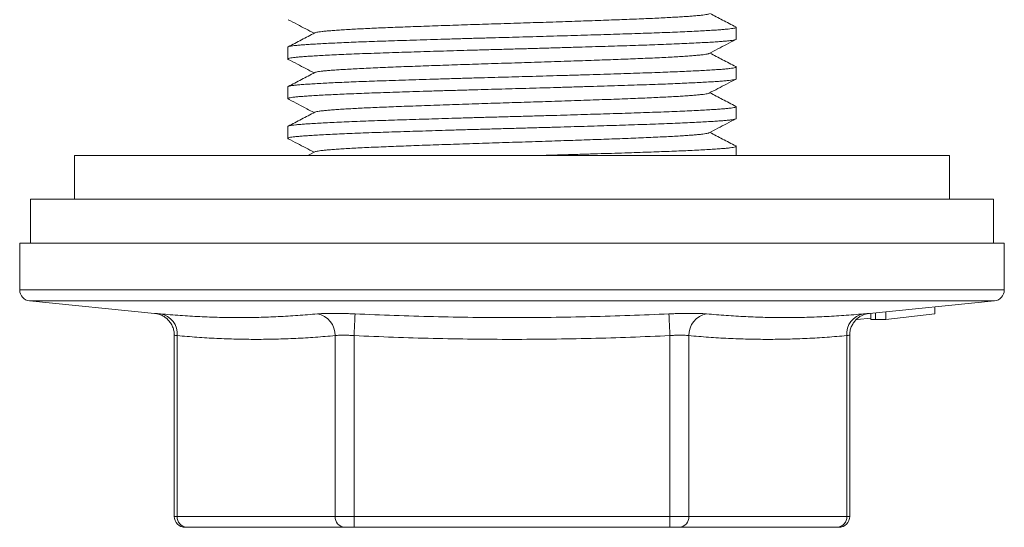
# Model space of a CAD drawing. Units: millimetres. Extents: x -154 to 487, y -172 to 399.
# Drawn here: x 440 to 485, y 29 to 52 of the extents above; entities that cross this region are included whole.
import ezdxf

# ---------------------------------------------------------------- set-up
doc = ezdxf.new("R2010")
doc.units = ezdxf.units.MM

msp = doc.modelspace()

# ---------------------------------------------------------------- linework, layer by layer
at = {"color": 7, "linetype": 'Continuous', "lineweight": 0}
for p, q in [((472.631, 51.383), (472.631, 51.924)), ((452.131, 51.017), (452.131, 50.476)), ((472.631, 49.569), (472.631, 50.11)), ((452.131, 49.203), (452.131, 48.662)), ((472.631, 47.755), (472.631, 48.296)), ((452.131, 47.389), (452.131, 46.848)), ((472.631, 46.06), (472.631, 46.482)), ((442.381, 46.06), (442.381, 44.06)), ((442.381, 46.06), (462.381, 46.06)), ((453.372, 46.23), (453.047, 46.06)), ((462.381, 46.06), (482.381, 46.06)), ((482.381, 44.06), (482.381, 46.06)), ((440.381, 44.06), (440.381, 42.06)), ((484.381, 44.06), (440.381, 44.06)), ((484.381, 42.06), (484.381, 44.06)), ((439.881, 42.06), (439.881, 39.913)), ((439.881, 42.06), (462.381, 42.06)), ((462.381, 42.06), (484.881, 42.06)), ((484.881, 39.913), (484.881, 42.06)), ((440.331, 39.415), (446.048, 38.843)), ((478.714, 38.843), (484.431, 39.415)), ((478.784, 38.85), (478.784, 38.574)), ((478.998, 38.559), (478.998, 38.872)), ((479.465, 38.559), (479.465, 38.918)), ((481.708, 38.818), (479.465, 38.559)), ((481.708, 38.818), (481.708, 39.143)), ((478.161, 38.559), (478.112, 38.559)), ((478.784, 38.631), (478.161, 38.559)), ((478.161, 38.559), (478.161, 38.604)), ((479.465, 38.559), (478.998, 38.559)), ((446.947, 37.848), (446.947, 29.56)), ((447.081, 37.825), (447.081, 29.56)), ((454.298, 29.56), (454.298, 37.825)), ((455.164, 37.825), (455.164, 29.56)), ((469.598, 29.56), (469.598, 37.825)), ((470.464, 37.825), (470.464, 29.56)), ((477.681, 29.56), (477.681, 37.825)), ((477.815, 29.56), (477.815, 37.848)), ((447.081, 29.56), (454.298, 29.56)), ((454.298, 29.56), (455.164, 29.56)), ((455.164, 29.56), (469.598, 29.56)), ((455.164, 29.56), (455.164, 29.06)), ((469.598, 29.56), (469.598, 29.06)), ((469.598, 29.56), (470.464, 29.56)), ((470.464, 29.56), (477.681, 29.56)), ((447.514, 29.06), (447.447, 29.06)), ((454.731, 29.06), (447.514, 29.06)), ((455.164, 29.06), (454.731, 29.06)), ((469.598, 29.06), (455.164, 29.06)), ((470.031, 29.06), (469.598, 29.06)), ((477.248, 29.06), (470.031, 29.06)), ((477.315, 29.06), (477.248, 29.06))]:
    msp.add_line(p, q, dxfattribs=at)
at = {"color": 8, "linetype": 'Continuous', "lineweight": 0}
for p, q in [((439.881, 39.913), (484.881, 39.913)), ((484.431, 39.415), (440.331, 39.415)), ((446.051, 38.843), (446.048, 38.843)), ((446.947, 29.56), (447.081, 29.56)), ((477.681, 29.56), (477.815, 29.56))]:
    msp.add_line(p, q, dxfattribs=at)
at = {"color": 7, "linetype": 'Continuous', "lineweight": 0, "flags": 128}
for points in [[(455.164, 37.825), (455.169, 37.938), (455.174, 38.051), (455.179, 38.16), (455.184, 38.265), (455.188, 38.364), (455.192, 38.456), (455.196, 38.54), (455.199, 38.615), (455.202, 38.679), (455.205, 38.732), (455.206, 38.774), (455.208, 38.803), (455.209, 38.82)], [(469.598, 37.825), (469.593, 37.938), (469.588, 38.051), (469.583, 38.16), (469.578, 38.265), (469.574, 38.364), (469.57, 38.456), (469.566, 38.54), (469.563, 38.615), (469.56, 38.679), (469.557, 38.732), (469.556, 38.774), (469.554, 38.803), (469.554, 38.82)]]:
    msp.add_lwpolyline(points, dxfattribs=at)
at = {"color": 7, "linetype": 'Continuous', "lineweight": 0}
for centre, radius, start, end in [((440.381, 39.913), 0.5, 180, 264.2894), ((484.381, 39.913), 0.5, 275.7106, 0), ((446.157, 37.905), 0.928, 355.0196, 80.2115), ((453.32, 37.856), 0.978, 358.1752, 80.1913), ((471.442, 37.856), 0.978, 99.8087, 181.8248), ((478.605, 37.905), 0.928, 99.7885, 184.9804), ((447.447, 29.56), 0.5, 180, 270), ((447.55, 29.529), 0.47, 176.1889, 265.5978), ((454.767, 29.529), 0.47, 176.1889, 265.5978), ((469.995, 29.529), 0.47, 274.4022, 3.8111), ((477.212, 29.529), 0.47, 274.4022, 3.8111), ((477.315, 29.56), 0.5, 270, 0)]:
    msp.add_arc(centre, radius, start, end, dxfattribs=at)
for points, knots in [([(452.149, 52.273), (452.29, 52.199), (452.686, 51.993), (453.082, 51.786), (453.337, 51.654)], [0, 0, 0, 0, 0.356882, 1, 1, 1, 1]), ([(453.375, 51.671), (453.38, 51.674), (453.393, 51.683), (453.452, 51.698), (453.553, 51.716), (453.695, 51.734), (453.876, 51.752), (454.095, 51.771), (454.351, 51.79), (454.645, 51.81), (454.967, 51.829), (455.314, 51.848), (455.682, 51.866), (456.075, 51.885), (456.491, 51.903), (456.927, 51.92), (457.383, 51.937), (457.86, 51.955), (458.357, 51.973), (458.873, 51.992), (459.401, 52.01), (459.938, 52.028), (460.48, 52.046), (461.027, 52.064), (461.592, 52.082), (462.171, 52.101), (462.764, 52.119), (463.358, 52.138), (463.952, 52.157), (464.541, 52.176), (465.111, 52.196), (465.658, 52.215), (466.181, 52.233), (466.687, 52.251), (467.173, 52.269), (467.638, 52.287), (468.083, 52.304), (468.508, 52.322), (468.911, 52.34), (469.29, 52.358), (469.641, 52.377), (469.961, 52.395), (470.25, 52.413), (470.508, 52.431), (470.74, 52.449), (470.943, 52.467), (471.114, 52.485), (471.246, 52.504), (471.343, 52.523), (471.374, 52.536), (471.389, 52.542)], [0, 0, 0, 0, 0.009437, 0.029889, 0.050246, 0.072078, 0.093757, 0.115571, 0.137544, 0.15963, 0.181779, 0.202677, 0.223546, 0.244345, 0.265033, 0.285571, 0.306013, 0.326608, 0.34734, 0.368168, 0.389052, 0.409577, 0.430077, 0.450512, 0.470844, 0.49264, 0.514322, 0.536171, 0.558171, 0.580273, 0.602429, 0.623324, 0.644182, 0.664961, 0.685621, 0.706123, 0.726586, 0.747213, 0.767968, 0.788811, 0.809701, 0.830225, 0.850714, 0.87113, 0.891435, 0.913194, 0.934895, 0.956778, 0.978801, 1, 1, 1, 1]), ([(472.616, 51.94), (472.411, 52.046), (472.015, 52.253), (471.618, 52.46), (471.425, 52.561)], [0, 0, 0, 0, 0.514742, 1, 1, 1, 1]), ([(472.613, 51.94), (472.616, 51.939), (472.636, 51.931), (472.634, 51.918), (472.603, 51.899), (472.529, 51.881), (472.418, 51.863), (472.27, 51.846), (472.086, 51.829), (471.86, 51.811), (471.588, 51.792), (471.267, 51.773), (470.906, 51.754), (470.506, 51.734), (470.07, 51.714), (469.61, 51.695), (469.131, 51.677), (468.639, 51.659), (468.124, 51.642), (467.585, 51.624), (467.023, 51.606), (466.44, 51.588), (465.839, 51.57), (465.224, 51.551), (464.598, 51.533), (463.969, 51.514), (463.341, 51.497), (462.716, 51.479), (462.092, 51.462), (461.451, 51.445), (460.794, 51.426), (460.123, 51.407), (459.46, 51.387), (458.809, 51.367), (458.176, 51.348), (457.575, 51.329), (457.009, 51.31), (456.477, 51.293), (455.969, 51.276), (455.484, 51.258), (455.023, 51.24), (454.588, 51.221), (454.184, 51.203), (453.812, 51.184), (453.474, 51.166), (453.175, 51.148), (452.914, 51.13), (452.691, 51.113), (452.505, 51.096), (452.35, 51.078), (452.231, 51.059), (452.158, 51.04), (452.126, 51.026), (452.133, 51.018), (452.134, 51.017)], [0, 0, 0, 0, 0.00374, 0.023476, 0.043199, 0.062871, 0.082104, 0.101214, 0.120179, 0.139215, 0.159928, 0.180759, 0.201664, 0.222596, 0.243508, 0.264353, 0.283906, 0.303322, 0.322622, 0.342054, 0.361618, 0.381279, 0.400996, 0.420733, 0.440449, 0.460104, 0.479314, 0.498394, 0.517349, 0.536418, 0.557157, 0.578006, 0.59892, 0.619852, 0.640754, 0.661582, 0.681109, 0.700492, 0.719803, 0.739265, 0.758853, 0.778528, 0.798253, 0.817989, 0.837695, 0.857334, 0.876519, 0.895567, 0.914526, 0.933626, 0.954391, 0.975256, 0.996178, 1, 1, 1, 1]), ([(452.151, 50.46), (452.143, 50.465), (452.122, 50.477), (452.144, 50.495), (452.209, 50.514), (452.32, 50.534), (452.467, 50.552), (452.648, 50.569), (452.865, 50.586), (453.119, 50.604), (453.411, 50.622), (453.749, 50.641), (454.134, 50.66), (454.569, 50.68), (455.039, 50.7), (455.54, 50.72), (456.069, 50.739), (456.626, 50.758), (457.193, 50.776), (457.768, 50.795), (458.348, 50.813), (458.945, 50.831), (459.555, 50.85), (460.176, 50.868), (460.823, 50.887), (461.492, 50.906), (462.18, 50.925), (462.868, 50.943), (463.556, 50.963), (464.244, 50.982), (464.925, 51.002), (465.578, 51.022), (466.198, 51.04), (466.785, 51.059), (467.351, 51.077), (467.896, 51.094), (468.417, 51.112), (468.93, 51.129), (469.434, 51.148), (469.923, 51.168), (470.378, 51.188), (470.798, 51.208), (471.177, 51.228), (471.516, 51.248), (471.802, 51.267), (472.04, 51.285), (472.233, 51.302), (472.39, 51.319), (472.51, 51.337), (472.589, 51.355), (472.63, 51.371), (472.626, 51.38), (472.625, 51.383)], [0, 0, 0, 0, 0.015105, 0.03646, 0.05777, 0.078987, 0.098312, 0.117485, 0.136691, 0.156045, 0.175511, 0.19505, 0.216406, 0.237756, 0.259049, 0.280238, 0.301275, 0.322166, 0.343198, 0.362614, 0.382122, 0.401685, 0.421266, 0.440824, 0.460323, 0.481482, 0.502479, 0.523379, 0.544449, 0.565662, 0.58697, 0.608325, 0.627899, 0.647431, 0.666885, 0.686223, 0.70541, 0.724601, 0.745707, 0.766945, 0.788268, 0.809626, 0.83097, 0.852249, 0.873416, 0.892681, 0.911828, 0.931101, 0.950506, 0.970007, 0.989567, 1, 1, 1, 1]), ([(453.371, 51.671), (453.167, 51.565), (452.758, 51.352), (452.35, 51.139), (452.146, 51.032)], [0, 0, 0, 0, 0.499958, 1, 1, 1, 1]), ([(471.39, 50.728), (471.656, 50.867), (472.063, 51.08), (472.471, 51.292), (472.612, 51.366)], [0, 0, 0, 0, 0.653172, 1, 1, 1, 1]), ([(452.15, 50.458), (452.291, 50.385), (452.687, 50.179), (453.083, 49.972), (453.337, 49.84)], [0, 0, 0, 0, 0.356847, 1, 1, 1, 1]), ([(453.372, 49.858), (453.389, 49.864), (453.422, 49.878), (453.521, 49.897), (453.651, 49.915), (453.81, 49.932), (454.001, 49.949), (454.225, 49.967), (454.482, 49.985), (454.779, 50.004), (455.119, 50.023), (455.502, 50.044), (455.915, 50.063), (456.357, 50.083), (456.823, 50.102), (457.313, 50.121), (457.812, 50.139), (458.319, 50.158), (458.829, 50.176), (459.355, 50.194), (459.893, 50.213), (460.44, 50.231), (461.009, 50.25), (461.598, 50.269), (462.204, 50.288), (462.81, 50.306), (463.416, 50.326), (464.021, 50.345), (464.622, 50.365), (465.196, 50.385), (465.743, 50.404), (466.259, 50.422), (466.758, 50.44), (467.237, 50.457), (467.696, 50.475), (468.148, 50.493), (468.592, 50.511), (469.022, 50.531), (469.424, 50.551), (469.793, 50.571), (470.127, 50.591), (470.425, 50.611), (470.677, 50.63), (470.887, 50.648), (471.057, 50.665), (471.196, 50.682), (471.3, 50.7), (471.364, 50.716), (471.38, 50.725), (471.386, 50.728)], [0, 0, 0, 0, 0.022446, 0.044922, 0.065395, 0.085706, 0.106053, 0.126556, 0.147177, 0.167877, 0.190501, 0.213118, 0.235676, 0.258123, 0.280408, 0.30254, 0.32482, 0.345389, 0.366055, 0.38678, 0.407523, 0.428243, 0.4489, 0.471315, 0.493558, 0.515699, 0.538019, 0.560492, 0.583065, 0.605688, 0.626424, 0.647117, 0.667725, 0.688211, 0.708537, 0.728868, 0.751226, 0.773725, 0.796314, 0.818941, 0.841552, 0.864095, 0.886519, 0.906927, 0.92721, 0.947628, 0.968185, 0.988844, 1, 1, 1, 1]), ([(472.616, 50.126), (472.411, 50.232), (472.015, 50.439), (471.618, 50.646), (471.425, 50.747)], [0, 0, 0, 0, 0.514696, 1, 1, 1, 1]), ([(472.611, 50.126), (472.617, 50.123), (472.637, 50.115), (472.63, 50.099), (472.587, 50.08), (472.492, 50.06), (472.352, 50.041), (472.168, 50.022), (471.94, 50.003), (471.668, 49.984), (471.361, 49.965), (471.023, 49.946), (470.661, 49.927), (470.267, 49.909), (469.842, 49.891), (469.391, 49.873), (468.901, 49.855), (468.371, 49.836), (467.799, 49.817), (467.199, 49.798), (466.574, 49.778), (465.927, 49.758), (465.262, 49.738), (464.604, 49.719), (463.957, 49.7), (463.326, 49.682), (462.696, 49.665), (462.066, 49.648), (461.435, 49.63), (460.785, 49.612), (460.119, 49.592), (459.443, 49.572), (458.78, 49.552), (458.135, 49.532), (457.511, 49.513), (456.914, 49.493), (456.36, 49.475), (455.847, 49.457), (455.371, 49.44), (454.919, 49.422), (454.495, 49.403), (454.101, 49.385), (453.728, 49.366), (453.382, 49.347), (453.069, 49.327), (452.801, 49.308), (452.577, 49.289), (452.396, 49.27), (452.26, 49.251), (452.174, 49.231), (452.133, 49.215), (452.135, 49.206), (452.136, 49.203)], [0, 0, 0, 0, 0.007954, 0.027535, 0.048871, 0.070134, 0.091274, 0.112245, 0.133162, 0.154256, 0.175486, 0.195027, 0.214604, 0.23418, 0.253715, 0.273173, 0.292516, 0.313445, 0.3344, 0.355529, 0.376783, 0.398115, 0.419475, 0.440814, 0.460314, 0.479717, 0.498987, 0.518135, 0.537405, 0.556808, 0.578084, 0.599426, 0.620786, 0.642113, 0.663359, 0.684475, 0.705414, 0.724606, 0.743949, 0.763407, 0.782942, 0.802518, 0.822095, 0.843409, 0.86463, 0.88571, 0.906616, 0.927604, 0.948756, 0.970026, 0.989587, 1, 1, 1, 1]), ([(452.146, 48.648), (452.144, 48.648), (452.126, 48.655), (452.129, 48.668), (452.158, 48.687), (452.237, 48.706), (452.363, 48.726), (452.534, 48.745), (452.749, 48.763), (453.008, 48.783), (453.311, 48.802), (453.648, 48.822), (454.013, 48.84), (454.4, 48.859), (454.817, 48.877), (455.263, 48.895), (455.733, 48.913), (456.241, 48.931), (456.789, 48.949), (457.381, 48.968), (457.999, 48.988), (458.64, 49.008), (459.299, 49.028), (459.973, 49.048), (460.638, 49.067), (461.287, 49.086), (461.918, 49.103), (462.548, 49.121), (463.179, 49.138), (463.809, 49.156), (464.457, 49.174), (465.118, 49.194), (465.785, 49.214), (466.437, 49.234), (467.067, 49.254), (467.672, 49.273), (468.25, 49.292), (468.786, 49.31), (469.281, 49.328), (469.739, 49.346), (470.17, 49.365), (470.571, 49.383), (470.941, 49.401), (471.287, 49.42), (471.604, 49.439), (471.886, 49.459), (472.123, 49.478), (472.316, 49.496), (472.466, 49.516), (472.569, 49.535), (472.625, 49.553), (472.627, 49.565), (472.627, 49.569)], [0, 0, 0, 0, 0.002191, 0.021794, 0.041386, 0.0627, 0.083907, 0.104957, 0.125874, 0.146943, 0.168162, 0.189484, 0.209079, 0.228681, 0.248252, 0.267754, 0.287149, 0.306403, 0.327334, 0.34844, 0.369686, 0.391024, 0.412406, 0.433781, 0.4551, 0.474552, 0.493878, 0.513058, 0.532313, 0.551711, 0.571214, 0.592566, 0.613951, 0.635318, 0.656617, 0.677801, 0.698822, 0.719748, 0.739081, 0.758537, 0.77808, 0.797673, 0.817276, 0.836851, 0.858129, 0.879281, 0.90026, 0.921214, 0.942346, 0.963611, 0.98496, 1, 1, 1, 1]), ([(453.372, 49.858), (453.168, 49.751), (452.759, 49.538), (452.351, 49.325), (452.146, 49.219)], [0, 0, 0, 0, 0.499956, 1, 1, 1, 1]), ([(471.391, 48.915), (471.657, 49.054), (472.065, 49.267), (472.474, 49.479), (472.616, 49.553)], [0, 0, 0, 0, 0.651924, 1, 1, 1, 1]), ([(452.146, 48.647), (452.165, 48.637), (452.32, 48.556), (452.606, 48.407), (452.985, 48.209), (453.225, 48.084), (453.337, 48.026)], [0, 0, 0, 0, 0.048298, 0.390807, 0.717443, 1, 1, 1, 1]), ([(453.376, 48.044), (453.378, 48.046), (453.39, 48.054), (453.45, 48.069), (453.559, 48.089), (453.71, 48.108), (453.899, 48.127), (454.127, 48.146), (454.394, 48.165), (454.69, 48.185), (455.012, 48.204), (455.353, 48.222), (455.72, 48.24), (456.112, 48.258), (456.527, 48.276), (456.974, 48.294), (457.457, 48.312), (457.977, 48.331), (458.522, 48.351), (459.086, 48.371), (459.667, 48.391), (460.261, 48.411), (460.846, 48.43), (461.418, 48.449), (461.973, 48.466), (462.528, 48.484), (463.083, 48.501), (463.639, 48.519), (464.21, 48.537), (464.791, 48.557), (465.379, 48.577), (465.952, 48.597), (466.508, 48.617), (467.041, 48.636), (467.55, 48.655), (468.021, 48.673), (468.458, 48.692), (468.861, 48.709), (469.24, 48.728), (469.594, 48.746), (469.919, 48.764), (470.224, 48.783), (470.503, 48.802), (470.751, 48.822), (470.96, 48.841), (471.131, 48.86), (471.261, 48.879), (471.351, 48.897), (471.377, 48.91), (471.388, 48.915)], [0, 0, 0, 0, 0.006205, 0.028744, 0.051168, 0.073428, 0.095546, 0.117824, 0.140262, 0.162809, 0.183529, 0.204257, 0.224952, 0.245574, 0.266083, 0.286442, 0.308575, 0.330893, 0.353359, 0.375924, 0.398533, 0.421136, 0.44368, 0.464248, 0.484685, 0.504966, 0.525327, 0.545838, 0.566462, 0.58904, 0.611653, 0.634247, 0.65677, 0.679171, 0.701399, 0.723526, 0.74397, 0.764543, 0.785209, 0.805926, 0.826655, 0.847355, 0.869855, 0.892222, 0.914405, 0.936563, 0.958909, 0.981395, 1, 1, 1, 1]), ([(472.616, 48.311), (472.412, 48.418), (472.015, 48.625), (471.618, 48.832), (471.425, 48.933)], [0, 0, 0, 0, 0.514405, 1, 1, 1, 1]), ([(472.616, 48.311), (472.624, 48.305), (472.64, 48.292), (472.604, 48.272), (472.526, 48.252), (472.408, 48.234), (472.256, 48.216), (472.067, 48.199), (471.841, 48.182), (471.577, 48.164), (471.268, 48.145), (470.91, 48.126), (470.502, 48.106), (470.056, 48.086), (469.576, 48.066), (469.066, 48.047), (468.529, 48.028), (467.981, 48.009), (467.423, 47.991), (466.859, 47.973), (466.275, 47.955), (465.675, 47.937), (465.061, 47.918), (464.42, 47.899), (463.753, 47.88), (463.064, 47.861), (462.376, 47.842), (461.688, 47.823), (461, 47.804), (460.314, 47.784), (459.654, 47.765), (459.023, 47.746), (458.424, 47.727), (457.842, 47.709), (457.281, 47.691), (456.742, 47.674), (456.21, 47.656), (455.688, 47.638), (455.179, 47.618), (454.7, 47.598), (454.254, 47.578), (453.847, 47.558), (453.479, 47.538), (453.163, 47.519), (452.896, 47.501), (452.674, 47.483), (452.489, 47.466), (452.341, 47.449), (452.229, 47.431), (452.158, 47.412), (452.126, 47.398), (452.134, 47.39), (452.135, 47.389)], [0, 0, 0, 0, 0.021154, 0.042509, 0.063803, 0.08323, 0.102529, 0.121686, 0.140938, 0.160328, 0.179821, 0.201159, 0.222525, 0.243871, 0.265146, 0.286301, 0.307291, 0.328205, 0.347533, 0.36698, 0.386512, 0.406089, 0.425675, 0.44523, 0.466482, 0.487605, 0.508552, 0.529501, 0.550626, 0.57188, 0.593215, 0.612801, 0.632376, 0.6519, 0.671337, 0.690649, 0.709813, 0.730805, 0.751963, 0.773239, 0.794585, 0.815952, 0.837289, 0.858547, 0.877925, 0.897159, 0.916324, 0.935638, 0.955076, 0.974602, 0.995957, 1, 1, 1, 1]), ([(452.151, 46.832), (452.142, 46.838), (452.122, 46.849), (452.146, 46.867), (452.209, 46.886), (452.311, 46.904), (452.451, 46.922), (452.627, 46.939), (452.84, 46.956), (453.098, 46.975), (453.406, 46.994), (453.764, 47.014), (454.164, 47.034), (454.601, 47.054), (455.073, 47.074), (455.577, 47.093), (456.093, 47.112), (456.619, 47.129), (457.152, 47.147), (457.709, 47.165), (458.286, 47.183), (458.881, 47.201), (459.509, 47.22), (460.167, 47.24), (460.852, 47.259), (461.54, 47.279), (462.228, 47.298), (462.916, 47.317), (463.605, 47.336), (464.272, 47.355), (464.916, 47.374), (465.532, 47.392), (466.136, 47.41), (466.724, 47.429), (467.293, 47.447), (467.856, 47.465), (468.41, 47.483), (468.953, 47.502), (469.469, 47.522), (469.956, 47.541), (470.409, 47.561), (470.826, 47.581), (471.192, 47.601), (471.51, 47.619), (471.782, 47.637), (472.017, 47.655), (472.215, 47.672), (472.375, 47.69), (472.503, 47.708), (472.589, 47.727), (472.631, 47.743), (472.627, 47.753), (472.625, 47.755)], [0, 0, 0, 0, 0.016574, 0.037929, 0.057463, 0.076918, 0.096259, 0.115448, 0.134638, 0.153978, 0.175207, 0.196525, 0.217882, 0.23923, 0.260519, 0.281699, 0.302724, 0.321872, 0.341143, 0.360548, 0.380049, 0.399609, 0.41919, 0.440529, 0.461797, 0.482947, 0.503932, 0.524839, 0.545921, 0.567143, 0.586679, 0.606254, 0.625831, 0.645371, 0.664835, 0.684188, 0.705129, 0.72607, 0.747188, 0.768434, 0.789762, 0.811121, 0.832463, 0.851968, 0.87138, 0.890661, 0.909809, 0.929067, 0.94846, 0.969729, 0.991068, 1, 1, 1, 1]), ([(453.372, 48.044), (453.168, 47.937), (452.759, 47.724), (452.351, 47.511), (452.147, 47.405)], [0, 0, 0, 0, 0.499959, 1, 1, 1, 1]), ([(471.39, 47.1), (471.656, 47.239), (472.063, 47.451), (472.47, 47.664), (472.611, 47.737)], [0, 0, 0, 0, 0.653654, 1, 1, 1, 1]), ([(452.15, 46.831), (452.291, 46.757), (452.687, 46.551), (453.083, 46.344), (453.337, 46.212)], [0, 0, 0, 0, 0.3571832, 1, 1, 1, 1]), ([(453.373, 46.23), (453.374, 46.23), (453.38, 46.237), (453.426, 46.249), (453.512, 46.267), (453.636, 46.285), (453.791, 46.302), (453.979, 46.32), (454.206, 46.338), (454.477, 46.357), (454.793, 46.377), (455.144, 46.397), (455.53, 46.417), (455.945, 46.437), (456.389, 46.456), (456.844, 46.475), (457.307, 46.493), (457.776, 46.51), (458.266, 46.528), (458.775, 46.546), (459.299, 46.564), (459.852, 46.583), (460.431, 46.603), (461.035, 46.622), (461.641, 46.642), (462.247, 46.661), (462.853, 46.68), (463.459, 46.699), (464.047, 46.718), (464.613, 46.737), (465.156, 46.755), (465.688, 46.774), (466.205, 46.792), (466.706, 46.81), (467.202, 46.828), (467.69, 46.846), (468.169, 46.865), (468.623, 46.885), (469.052, 46.904), (469.451, 46.924), (469.818, 46.944), (470.14, 46.964), (470.421, 46.983), (470.66, 47), (470.867, 47.018), (471.041, 47.035), (471.183, 47.053), (471.293, 47.071), (471.363, 47.087), (471.379, 47.097), (471.385, 47.1)], [0, 0, 0, 0, 0.001475, 0.022168, 0.042779, 0.063267, 0.083594, 0.103923, 0.124412, 0.1469, 0.169483, 0.192108, 0.214723, 0.237275, 0.259712, 0.281985, 0.302269, 0.322684, 0.34324, 0.363899, 0.38462, 0.405363, 0.427968, 0.450499, 0.472904, 0.495134, 0.517282, 0.539615, 0.562096, 0.582792, 0.603529, 0.624268, 0.644967, 0.665587, 0.686088, 0.708272, 0.730456, 0.752826, 0.775334, 0.797927, 0.820554, 0.843163, 0.863826, 0.884389, 0.904814, 0.925099, 0.9455, 0.966044, 0.988575, 1, 1, 1, 1]), ([(472.616, 46.498), (472.412, 46.604), (472.015, 46.811), (471.618, 47.018), (471.425, 47.119)], [0, 0, 0, 0, 0.514657, 1, 1, 1, 1]), ([(472.611, 46.498), (472.618, 46.495), (472.638, 46.485), (472.628, 46.47), (472.584, 46.452), (472.496, 46.433), (472.364, 46.414), (472.183, 46.395), (471.958, 46.376), (471.689, 46.357), (471.376, 46.337), (471.019, 46.317), (470.633, 46.298), (470.223, 46.279), (469.796, 46.261), (469.342, 46.243), (468.864, 46.225), (468.363, 46.208), (467.824, 46.19), (467.242, 46.171), (466.619, 46.152), (465.973, 46.132), (465.31, 46.112), (464.633, 46.092), (464.039, 46.074), (463.669, 46.064), (463.53, 46.06)], [0, 0, 0, 0, 0.02113, 0.062495, 0.103808, 0.144989, 0.189669, 0.233999, 0.278166, 0.322703, 0.367536, 0.412562, 0.457679, 0.499027, 0.540282, 0.581364, 0.622196, 0.662705, 0.703276, 0.747887, 0.792771, 0.837827, 0.882949, 0.928034, 0.972976, 1, 1, 1, 1]), ([(446.315, 38.82), (446.302, 38.821), (446.262, 38.824), (446.204, 38.83), (446.145, 38.835), (446.099, 38.839), (446.068, 38.842), (446.052, 38.843), (446.051, 38.843), (446.051, 38.843)], [0, 0, 0, 0, 0.083651, 0.26266, 0.441668, 0.625912, 0.810155, 0.989232, 1, 1, 1, 1]), ([(446.06, 38.842), (446.061, 38.842), (446.071, 38.841), (446.116, 38.835), (446.186, 38.821), (446.276, 38.794), (446.359, 38.761), (446.439, 38.721), (446.515, 38.673), (446.587, 38.619), (446.656, 38.556), (446.72, 38.485), (446.778, 38.407), (446.829, 38.323), (446.872, 38.234), (446.905, 38.141), (446.929, 38.045), (446.945, 37.947), (446.946, 37.881), (446.947, 37.848)], [0, 0, 0, 0, 0.001852, 0.021421, 0.091986, 0.149765, 0.214027, 0.276025, 0.334442, 0.396847, 0.46126, 0.527001, 0.593624, 0.660844, 0.728483, 0.796418, 0.864565, 0.932864, 1, 1, 1, 1]), ([(446.315, 38.82), (446.614, 38.795), (447.214, 38.744), (448.114, 38.691), (449.012, 38.658), (449.91, 38.646), (450.806, 38.658), (451.701, 38.691), (452.594, 38.744), (453.19, 38.795), (453.487, 38.82)], [0, 0, 0, 0, 0.12497, 0.2499395, 0.3749699, 0.5, 0.6249666, 0.7499336, 0.8749666, 1, 1, 1, 1]), ([(455.209, 38.82), (455.183, 38.821), (455.083, 38.825), (454.909, 38.832), (454.691, 38.838), (454.479, 38.842), (454.276, 38.844), (454.085, 38.843), (453.908, 38.841), (453.748, 38.836), (453.604, 38.829), (453.526, 38.823), (453.487, 38.82)], [0, 0, 0, 0, 0.036955, 0.143797, 0.25098, 0.357818, 0.464708, 0.571942, 0.678832, 0.785772, 0.893057, 1, 1, 1, 1]), ([(455.209, 38.82), (455.806, 38.795), (457.001, 38.744), (458.794, 38.691), (460.588, 38.658), (462.382, 38.646), (464.176, 38.658), (465.969, 38.691), (467.761, 38.744), (468.956, 38.795), (469.554, 38.82)], [0, 0, 0, 0, 0.124999, 0.249998, 0.375057, 0.500117, 0.625054, 0.749992, 0.874996, 1, 1, 1, 1]), ([(471.275, 38.82), (471.262, 38.821), (471.211, 38.825), (471.11, 38.832), (470.962, 38.838), (470.795, 38.842), (470.613, 38.844), (470.418, 38.843), (470.211, 38.841), (469.997, 38.836), (469.776, 38.829), (469.628, 38.823), (469.554, 38.82)], [0, 0, 0, 0, 0.036956, 0.143797, 0.25098, 0.357818, 0.464708, 0.571942, 0.678832, 0.785772, 0.893057, 1, 1, 1, 1]), ([(471.275, 38.82), (471.572, 38.795), (472.167, 38.744), (473.061, 38.691), (473.956, 38.658), (474.852, 38.646), (475.749, 38.658), (476.648, 38.691), (477.548, 38.744), (478.148, 38.795), (478.448, 38.82)], [0, 0, 0, 0, 0.12497, 0.24994, 0.37497, 0.5, 0.624967, 0.749934, 0.874967, 1, 1, 1, 1]), ([(477.816, 37.848), (477.816, 37.86), (477.814, 37.906), (477.823, 37.986), (477.841, 38.085), (477.87, 38.18), (477.906, 38.269), (477.95, 38.353), (478, 38.43), (478.056, 38.501), (478.116, 38.565), (478.179, 38.622), (478.245, 38.672), (478.312, 38.714), (478.379, 38.749), (478.444, 38.778), (478.506, 38.8), (478.563, 38.817), (478.614, 38.829), (478.657, 38.836), (478.685, 38.84), (478.699, 38.842), (478.702, 38.842)], [0, 0, 0, 0, 0.024679, 0.095137, 0.164123, 0.23169, 0.29786, 0.362623, 0.425941, 0.487747, 0.547942, 0.606387, 0.662901, 0.717239, 0.769087, 0.818024, 0.863507, 0.904826, 0.941074, 0.971152, 0.993853, 1, 1, 1, 1]), ([(478.714, 38.843), (478.715, 38.843), (478.717, 38.844), (478.707, 38.843), (478.683, 38.841), (478.645, 38.837), (478.594, 38.833), (478.529, 38.827), (478.475, 38.822), (478.448, 38.82)], [0, 0, 0, 0, 0.031992, 0.194827, 0.357661, 0.515927, 0.674192, 0.837095, 1, 1, 1, 1]), ([(478.998, 38.559), (478.971, 38.559), (478.918, 38.56), (478.852, 38.562), (478.806, 38.565), (478.784, 38.57), (478.787, 38.573), (478.787, 38.574)], [0, 0, 0, 0, 0.236524, 0.473212, 0.7088, 0.921943, 1, 1, 1, 1]), ([(454.298, 37.825), (453.998, 37.8), (453.397, 37.749), (452.495, 37.696), (451.592, 37.663), (450.69, 37.651), (449.788, 37.663), (448.885, 37.696), (447.983, 37.749), (447.382, 37.8), (447.081, 37.825)], [0, 0, 0, 0, 0.12497, 0.24994, 0.37497, 0.5, 0.624967, 0.749935, 0.874967, 1, 1, 1, 1]), ([(454.298, 37.825), (454.328, 37.829), (454.389, 37.838), (454.507, 37.846), (454.644, 37.849), (454.801, 37.847), (454.976, 37.84), (455.101, 37.83), (455.164, 37.825)], [0, 0, 0, 0, 0.1583207, 0.3213052, 0.4793923, 0.6421795, 0.8178501, 1, 1, 1, 1]), ([(469.598, 37.825), (468.997, 37.8), (467.796, 37.749), (465.992, 37.696), (464.188, 37.663), (462.383, 37.651), (460.578, 37.663), (458.773, 37.696), (456.968, 37.749), (455.766, 37.8), (455.164, 37.825)], [0, 0, 0, 0, 0.124941, 0.249882, 0.374883, 0.499883, 0.62488, 0.749876, 0.874938, 1, 1, 1, 1]), ([(469.598, 37.825), (469.653, 37.829), (469.765, 37.838), (469.928, 37.846), (470.083, 37.849), (470.227, 37.847), (470.361, 37.84), (470.429, 37.83), (470.464, 37.825)], [0, 0, 0, 0, 0.158321, 0.321306, 0.479393, 0.64218, 0.817851, 1, 1, 1, 1]), ([(477.681, 37.825), (477.38, 37.8), (476.779, 37.749), (475.877, 37.696), (474.975, 37.663), (474.073, 37.651), (473.17, 37.663), (472.268, 37.696), (471.366, 37.749), (470.765, 37.8), (470.464, 37.825)], [0, 0, 0, 0, 0.12497, 0.24994, 0.37497, 0.5, 0.624967, 0.749935, 0.874967, 1, 1, 1, 1])]:
    msp.add_open_spline(points, degree=3, knots=knots, dxfattribs=at)
at = {"color": 8, "linetype": 'Continuous', "lineweight": 0}
for points, knots in [([(447.081, 37.825), (447.054, 37.83), (446.997, 37.84), (446.954, 37.847), (446.95, 37.848), (446.948, 37.848)], [0, 0, 0, 0, 0.350288, 0.713451, 1, 1, 1, 1]), ([(477.681, 37.825), (477.706, 37.829), (477.758, 37.838), (477.8, 37.846), (477.818, 37.849), (477.814, 37.848), (477.813, 37.848)], [0, 0, 0, 0, 0.317641, 0.644637, 0.96181, 1, 1, 1, 1])]:
    msp.add_open_spline(points, degree=3, knots=knots, dxfattribs=at)

doc.saveas('drawing.dxf')
